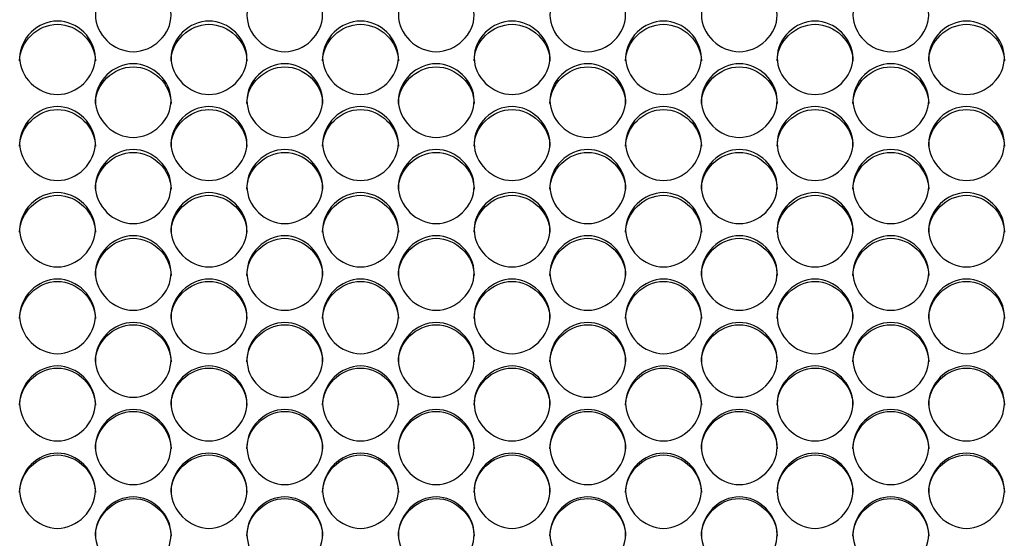
# Model space of a CAD drawing. Units: millimetres. Extents: x 41 to 243, y 45 to 196.
# Drawn here: x 118 to 121, y 95 to 97 of the extents above; entities that cross this region are included whole.
import ezdxf

# ---------------------------------------------------------------- set-up
doc = ezdxf.new("R2010")
doc.units = ezdxf.units.MM
doc.layers.add('5312470', color=7, linetype='Continuous')
doc.layers.add('Default', color=7, linetype='Continuous')

# ---------------------------------------------------------------- blocks, each defined once
blk = doc.blocks.new('SE3')
at = {"layer": '5312470', "color": 7, "linetype": 'Continuous'}
for points, knots in [([(117.8666, 96.6095), (117.8666, 96.6435), (117.8989, 96.7112), (118.0041, 96.758), (118.1094, 96.7112), (118.1578, 96.6096), (118.1094, 96.5077), (118.0041, 96.4606), (117.8989, 96.5077), (117.8666, 96.5756), (117.8666, 96.6095)], [0, 0, 0, 0, 0.125086, 0.25, 0.374914, 0.5, 0.625086, 0.75, 0.874914, 1, 1, 1, 1]), ([(118.4166, 96.6095), (118.4166, 96.6435), (118.4489, 96.7112), (118.5541, 96.758), (118.6594, 96.7112), (118.7078, 96.6096), (118.6594, 96.5077), (118.5541, 96.4606), (118.4489, 96.5077), (118.4166, 96.5756), (118.4166, 96.6095)], [0, 0, 0, 0, 0.125086, 0.25, 0.374914, 0.5, 0.625086, 0.75, 0.874914, 1, 1, 1, 1]), ([(118.9666, 96.6095), (118.9666, 96.6435), (118.9989, 96.7112), (119.1041, 96.758), (119.2094, 96.7112), (119.2578, 96.6096), (119.2094, 96.5077), (119.1041, 96.4606), (118.9989, 96.5077), (118.9666, 96.5756), (118.9666, 96.6095)], [0, 0, 0, 0, 0.125086, 0.25, 0.374914, 0.5, 0.625086, 0.75, 0.874914, 1, 1, 1, 1]), ([(119.5166, 96.6095), (119.5166, 96.6435), (119.5489, 96.7112), (119.6541, 96.758), (119.7594, 96.7112), (119.8078, 96.6096), (119.7594, 96.5077), (119.6541, 96.4606), (119.5489, 96.5077), (119.5166, 96.5756), (119.5166, 96.6095)], [0, 0, 0, 0, 0.125086, 0.25, 0.374914, 0.5, 0.625086, 0.75, 0.874914, 1, 1, 1, 1]), ([(120.0666, 96.6095), (120.0666, 96.6435), (120.0989, 96.7112), (120.2041, 96.758), (120.3094, 96.7112), (120.3578, 96.6096), (120.3094, 96.5077), (120.2041, 96.4606), (120.0989, 96.5077), (120.0666, 96.5756), (120.0666, 96.6095)], [0, 0, 0, 0, 0.125086, 0.25, 0.374914, 0.5, 0.625086, 0.75, 0.874914, 1, 1, 1, 1]), ([(120.6166, 96.6095), (120.6166, 96.6435), (120.6489, 96.7112), (120.7541, 96.758), (120.8594, 96.7112), (120.9078, 96.6096), (120.8594, 96.5077), (120.7541, 96.4606), (120.6489, 96.5077), (120.6166, 96.5756), (120.6166, 96.6095)], [0, 0, 0, 0, 0.125086, 0.25, 0.374914, 0.5, 0.625086, 0.75, 0.874914, 1, 1, 1, 1]), ([(117.5916, 96.4544), (117.5916, 96.4885), (117.6239, 96.5564), (117.7291, 96.6034), (117.8344, 96.5564), (117.8828, 96.4545), (117.8344, 96.3523), (117.7291, 96.305), (117.6239, 96.3523), (117.5916, 96.4204), (117.5916, 96.4544)], [0, 0, 0, 0, 0.125086, 0.25, 0.374914, 0.5, 0.625086, 0.75, 0.874914, 1, 1, 1, 1]), ([(117.5916, 96.4432), (117.5916, 96.5128), (117.6571, 96.576), (117.8011, 96.576), (117.8666, 96.5128), (117.8666, 96.4432)], [0, 0, 0, 0, 0.25, 0.25, 0.5, 0.5, 0.5, 0.5]), ([(118.1416, 96.4544), (118.1416, 96.4885), (118.1739, 96.5564), (118.2791, 96.6034), (118.3844, 96.5564), (118.4328, 96.4545), (118.3844, 96.3523), (118.2791, 96.305), (118.1739, 96.3523), (118.1416, 96.4204), (118.1416, 96.4544)], [0, 0, 0, 0, 0.125086, 0.25, 0.374914, 0.5, 0.625086, 0.75, 0.874914, 1, 1, 1, 1]), ([(118.1416, 96.4432), (118.1416, 96.5128), (118.2071, 96.576), (118.3511, 96.576), (118.4166, 96.5128), (118.4166, 96.4432)], [0, 0, 0, 0, 0.25, 0.25, 0.5, 0.5, 0.5, 0.5]), ([(118.6916, 96.4544), (118.6916, 96.4885), (118.7239, 96.5564), (118.8291, 96.6034), (118.9344, 96.5564), (118.9828, 96.4545), (118.9344, 96.3523), (118.8291, 96.305), (118.7239, 96.3523), (118.6916, 96.4204), (118.6916, 96.4544)], [0, 0, 0, 0, 0.125086, 0.25, 0.374914, 0.5, 0.625086, 0.75, 0.874914, 1, 1, 1, 1]), ([(118.6916, 96.4432), (118.6916, 96.5128), (118.7571, 96.576), (118.9011, 96.576), (118.9666, 96.5128), (118.9666, 96.4432)], [0, 0, 0, 0, 0.25, 0.25, 0.5, 0.5, 0.5, 0.5]), ([(119.2416, 96.4544), (119.2416, 96.4885), (119.2739, 96.5564), (119.3791, 96.6034), (119.4844, 96.5564), (119.5328, 96.4545), (119.4844, 96.3523), (119.3791, 96.305), (119.2739, 96.3523), (119.2416, 96.4204), (119.2416, 96.4544)], [0, 0, 0, 0, 0.125086, 0.25, 0.374914, 0.5, 0.625086, 0.75, 0.874914, 1, 1, 1, 1]), ([(119.2416, 96.4432), (119.2416, 96.5128), (119.3071, 96.576), (119.4511, 96.576), (119.5166, 96.5128), (119.5166, 96.4432)], [0, 0, 0, 0, 0.25, 0.25, 0.5, 0.5, 0.5, 0.5]), ([(119.7916, 96.4544), (119.7916, 96.4885), (119.8239, 96.5564), (119.9291, 96.6034), (120.0344, 96.5564), (120.0828, 96.4545), (120.0344, 96.3523), (119.9291, 96.305), (119.8239, 96.3523), (119.7916, 96.4204), (119.7916, 96.4544)], [0, 0, 0, 0, 0.125086, 0.25, 0.374914, 0.5, 0.625086, 0.75, 0.874914, 1, 1, 1, 1]), ([(119.7916, 96.4432), (119.7916, 96.5128), (119.8571, 96.576), (120.0011, 96.576), (120.0666, 96.5128), (120.0666, 96.4432)], [0, 0, 0, 0, 0.25, 0.25, 0.5, 0.5, 0.5, 0.5]), ([(120.3416, 96.4544), (120.3416, 96.4885), (120.3739, 96.5564), (120.4791, 96.6034), (120.5844, 96.5564), (120.6328, 96.4545), (120.5844, 96.3523), (120.4791, 96.305), (120.3739, 96.3523), (120.3416, 96.4204), (120.3416, 96.4544)], [0, 0, 0, 0, 0.125086, 0.25, 0.374914, 0.5, 0.625086, 0.75, 0.874914, 1, 1, 1, 1]), ([(120.3416, 96.4432), (120.3416, 96.5128), (120.4071, 96.576), (120.5511, 96.576), (120.6166, 96.5128), (120.6166, 96.4432)], [0, 0, 0, 0, 0.25, 0.25, 0.5, 0.5, 0.5, 0.5]), ([(120.8916, 96.4544), (120.8916, 96.4885), (120.9239, 96.5564), (121.0291, 96.6034), (121.1344, 96.5564), (121.1828, 96.4545), (121.1344, 96.3523), (121.0291, 96.305), (120.9239, 96.3523), (120.8916, 96.4204), (120.8916, 96.4544)], [0, 0, 0, 0, 0.125086, 0.25, 0.374914, 0.5, 0.625086, 0.75, 0.874914, 1, 1, 1, 1]), ([(120.8916, 96.4432), (120.8916, 96.5128), (120.9571, 96.576), (121.1011, 96.576), (121.1666, 96.5128), (121.1666, 96.4432)], [0, 0, 0, 0, 0.25, 0.25, 0.5, 0.5, 0.5, 0.5]), ([(117.8666, 96.2989), (117.8666, 96.333), (117.8989, 96.4012), (118.0041, 96.4483), (118.1094, 96.4012), (118.1578, 96.2989), (118.1094, 96.1964), (118.0041, 96.149), (117.8989, 96.1964), (117.8666, 96.2647), (117.8666, 96.2989)], [0, 0, 0, 0, 0.125086, 0.25, 0.374914, 0.5, 0.625086, 0.75, 0.874914, 1, 1, 1, 1]), ([(118.4166, 96.2989), (118.4166, 96.333), (118.4489, 96.4012), (118.5541, 96.4483), (118.6594, 96.4012), (118.7078, 96.2989), (118.6594, 96.1964), (118.5541, 96.149), (118.4489, 96.1964), (118.4166, 96.2647), (118.4166, 96.2989)], [0, 0, 0, 0, 0.125086, 0.25, 0.374914, 0.5, 0.625086, 0.75, 0.874914, 1, 1, 1, 1]), ([(118.9666, 96.2989), (118.9666, 96.333), (118.9989, 96.4012), (119.1041, 96.4483), (119.2094, 96.4012), (119.2578, 96.2989), (119.2094, 96.1964), (119.1041, 96.149), (118.9989, 96.1964), (118.9666, 96.2647), (118.9666, 96.2989)], [0, 0, 0, 0, 0.125086, 0.25, 0.374914, 0.5, 0.625086, 0.75, 0.874914, 1, 1, 1, 1]), ([(119.5166, 96.2989), (119.5166, 96.333), (119.5489, 96.4012), (119.6541, 96.4483), (119.7594, 96.4012), (119.8078, 96.2989), (119.7594, 96.1964), (119.6541, 96.149), (119.5489, 96.1964), (119.5166, 96.2647), (119.5166, 96.2989)], [0, 0, 0, 0, 0.125086, 0.25, 0.374914, 0.5, 0.625086, 0.75, 0.874914, 1, 1, 1, 1]), ([(120.0666, 96.2989), (120.0666, 96.333), (120.0989, 96.4012), (120.2041, 96.4483), (120.3094, 96.4012), (120.3578, 96.2989), (120.3094, 96.1964), (120.2041, 96.149), (120.0989, 96.1964), (120.0666, 96.2647), (120.0666, 96.2989)], [0, 0, 0, 0, 0.125086, 0.25, 0.374914, 0.5, 0.625086, 0.75, 0.874914, 1, 1, 1, 1]), ([(120.6166, 96.2989), (120.6166, 96.333), (120.6489, 96.4012), (120.7541, 96.4483), (120.8594, 96.4012), (120.9078, 96.2989), (120.8594, 96.1964), (120.7541, 96.149), (120.6489, 96.1964), (120.6166, 96.2647), (120.6166, 96.2989)], [0, 0, 0, 0, 0.125086, 0.25, 0.374914, 0.5, 0.625086, 0.75, 0.874914, 1, 1, 1, 1]), ([(117.8666, 96.2881), (117.8666, 96.358), (117.9321, 96.4214), (118.0761, 96.4214), (118.1416, 96.358), (118.1416, 96.2881)], [0, 0, 0, 0, 0.25, 0.25, 0.5, 0.5, 0.5, 0.5]), ([(118.4166, 96.2881), (118.4166, 96.358), (118.4821, 96.4214), (118.6261, 96.4214), (118.6916, 96.358), (118.6916, 96.2881)], [0, 0, 0, 0, 0.25, 0.25, 0.5, 0.5, 0.5, 0.5]), ([(118.9666, 96.2881), (118.9666, 96.358), (119.0321, 96.4214), (119.1761, 96.4214), (119.2416, 96.358), (119.2416, 96.2881)], [0, 0, 0, 0, 0.25, 0.25, 0.5, 0.5, 0.5, 0.5]), ([(119.5166, 96.2881), (119.5166, 96.358), (119.5821, 96.4214), (119.7261, 96.4214), (119.7916, 96.358), (119.7916, 96.2881)], [0, 0, 0, 0, 0.25, 0.25, 0.5, 0.5, 0.5, 0.5]), ([(120.0666, 96.2881), (120.0666, 96.358), (120.1321, 96.4214), (120.2761, 96.4214), (120.3416, 96.358), (120.3416, 96.2881)], [0, 0, 0, 0, 0.25, 0.25, 0.5, 0.5, 0.5, 0.5]), ([(120.6166, 96.2881), (120.6166, 96.358), (120.6821, 96.4214), (120.8261, 96.4214), (120.8916, 96.358), (120.8916, 96.2881)], [0, 0, 0, 0, 0.25, 0.25, 0.5, 0.5, 0.5, 0.5]), ([(117.5916, 96.1428), (117.5916, 96.1771), (117.6239, 96.2454), (117.7291, 96.2927), (117.8344, 96.2454), (117.8828, 96.1429), (117.8344, 96.0401), (117.7291, 95.9926), (117.6239, 96.0401), (117.5916, 96.1086), (117.5916, 96.1428)], [0, 0, 0, 0, 0.125086, 0.25, 0.374914, 0.5, 0.625086, 0.75, 0.874914, 1, 1, 1, 1]), ([(117.5916, 96.1326), (117.5916, 96.2027), (117.6571, 96.2663), (117.8011, 96.2663), (117.8666, 96.2027), (117.8666, 96.1326)], [0, 0, 0, 0, 0.25, 0.25, 0.5, 0.5, 0.5, 0.5]), ([(118.1416, 96.1428), (118.1416, 96.1771), (118.1739, 96.2454), (118.2791, 96.2927), (118.3844, 96.2454), (118.4328, 96.1429), (118.3844, 96.0401), (118.2791, 95.9926), (118.1739, 96.0401), (118.1416, 96.1086), (118.1416, 96.1428)], [0, 0, 0, 0, 0.125086, 0.25, 0.374914, 0.5, 0.625086, 0.75, 0.874914, 1, 1, 1, 1]), ([(118.1416, 96.1326), (118.1416, 96.2027), (118.2071, 96.2663), (118.3511, 96.2663), (118.4166, 96.2027), (118.4166, 96.1326)], [0, 0, 0, 0, 0.25, 0.25, 0.5, 0.5, 0.5, 0.5]), ([(118.6916, 96.1428), (118.6916, 96.1771), (118.7239, 96.2454), (118.8291, 96.2927), (118.9344, 96.2454), (118.9828, 96.1429), (118.9344, 96.0401), (118.8291, 95.9926), (118.7239, 96.0401), (118.6916, 96.1086), (118.6916, 96.1428)], [0, 0, 0, 0, 0.125086, 0.25, 0.374914, 0.5, 0.625086, 0.75, 0.874914, 1, 1, 1, 1]), ([(118.6916, 96.1326), (118.6916, 96.2027), (118.7571, 96.2663), (118.9011, 96.2663), (118.9666, 96.2027), (118.9666, 96.1326)], [0, 0, 0, 0, 0.25, 0.25, 0.5, 0.5, 0.5, 0.5]), ([(119.2416, 96.1428), (119.2416, 96.1771), (119.2739, 96.2454), (119.3791, 96.2927), (119.4844, 96.2454), (119.5328, 96.1429), (119.4844, 96.0401), (119.3791, 95.9926), (119.2739, 96.0401), (119.2416, 96.1086), (119.2416, 96.1428)], [0, 0, 0, 0, 0.125086, 0.25, 0.374914, 0.5, 0.625086, 0.75, 0.874914, 1, 1, 1, 1]), ([(119.2416, 96.1326), (119.2416, 96.2027), (119.3071, 96.2663), (119.4511, 96.2663), (119.5166, 96.2027), (119.5166, 96.1326)], [0, 0, 0, 0, 0.25, 0.25, 0.5, 0.5, 0.5, 0.5]), ([(119.7916, 96.1428), (119.7916, 96.1771), (119.8239, 96.2454), (119.9291, 96.2927), (120.0344, 96.2454), (120.0828, 96.1429), (120.0344, 96.0401), (119.9291, 95.9926), (119.8239, 96.0401), (119.7916, 96.1086), (119.7916, 96.1428)], [0, 0, 0, 0, 0.125086, 0.25, 0.374914, 0.5, 0.625086, 0.75, 0.874914, 1, 1, 1, 1]), ([(119.7916, 96.1326), (119.7916, 96.2027), (119.8571, 96.2663), (120.0011, 96.2663), (120.0666, 96.2027), (120.0666, 96.1326)], [0, 0, 0, 0, 0.25, 0.25, 0.5, 0.5, 0.5, 0.5]), ([(120.3416, 96.1428), (120.3416, 96.1771), (120.3739, 96.2454), (120.4791, 96.2927), (120.5844, 96.2454), (120.6328, 96.1429), (120.5844, 96.0401), (120.4791, 95.9926), (120.3739, 96.0401), (120.3416, 96.1086), (120.3416, 96.1428)], [0, 0, 0, 0, 0.125086, 0.25, 0.374914, 0.5, 0.625086, 0.75, 0.874914, 1, 1, 1, 1]), ([(120.3416, 96.1326), (120.3416, 96.2027), (120.4071, 96.2663), (120.5511, 96.2663), (120.6166, 96.2027), (120.6166, 96.1326)], [0, 0, 0, 0, 0.25, 0.25, 0.5, 0.5, 0.5, 0.5]), ([(120.8916, 96.1428), (120.8916, 96.1771), (120.9239, 96.2454), (121.0291, 96.2927), (121.1344, 96.2454), (121.1828, 96.1429), (121.1344, 96.0401), (121.0291, 95.9926), (120.9239, 96.0401), (120.8916, 96.1086), (120.8916, 96.1428)], [0, 0, 0, 0, 0.125086, 0.25, 0.374914, 0.5, 0.625086, 0.75, 0.874914, 1, 1, 1, 1]), ([(120.8916, 96.1326), (120.8916, 96.2027), (120.9571, 96.2663), (121.1011, 96.2663), (121.1666, 96.2027), (121.1666, 96.1326)], [0, 0, 0, 0, 0.25, 0.25, 0.5, 0.5, 0.5, 0.5]), ([(117.8666, 95.9864), (117.8666, 96.0207), (117.8989, 96.0893), (118.0041, 96.1366), (118.1094, 96.0893), (118.1578, 95.9864), (118.1094, 95.8834), (118.0041, 95.8357), (117.8989, 95.8834), (117.8666, 95.9521), (117.8666, 95.9864)], [0, 0, 0, 0, 0.125086, 0.25, 0.374914, 0.5, 0.625086, 0.75, 0.874914, 1, 1, 1, 1]), ([(117.8666, 95.9767), (117.8666, 96.047), (117.9321, 96.1107), (118.0761, 96.1107), (118.1416, 96.047), (118.1416, 95.9767)], [0, 0, 0, 0, 0.25, 0.25, 0.5, 0.5, 0.5, 0.5]), ([(118.4166, 95.9864), (118.4166, 96.0207), (118.4489, 96.0893), (118.5541, 96.1366), (118.6594, 96.0893), (118.7078, 95.9864), (118.6594, 95.8834), (118.5541, 95.8357), (118.4489, 95.8834), (118.4166, 95.9521), (118.4166, 95.9864)], [0, 0, 0, 0, 0.125086, 0.25, 0.374914, 0.5, 0.625086, 0.75, 0.874914, 1, 1, 1, 1]), ([(118.4166, 95.9767), (118.4166, 96.047), (118.4821, 96.1107), (118.6261, 96.1107), (118.6916, 96.047), (118.6916, 95.9767)], [0, 0, 0, 0, 0.25, 0.25, 0.5, 0.5, 0.5, 0.5]), ([(118.9666, 95.9864), (118.9666, 96.0207), (118.9989, 96.0893), (119.1041, 96.1366), (119.2094, 96.0893), (119.2578, 95.9864), (119.2094, 95.8834), (119.1041, 95.8357), (118.9989, 95.8834), (118.9666, 95.9521), (118.9666, 95.9864)], [0, 0, 0, 0, 0.125086, 0.25, 0.374914, 0.5, 0.625086, 0.75, 0.874914, 1, 1, 1, 1]), ([(118.9666, 95.9767), (118.9666, 96.047), (119.0321, 96.1107), (119.1761, 96.1107), (119.2416, 96.047), (119.2416, 95.9767)], [0, 0, 0, 0, 0.25, 0.25, 0.5, 0.5, 0.5, 0.5]), ([(119.5166, 95.9864), (119.5166, 96.0207), (119.5489, 96.0893), (119.6541, 96.1366), (119.7594, 96.0893), (119.8078, 95.9864), (119.7594, 95.8834), (119.6541, 95.8357), (119.5489, 95.8834), (119.5166, 95.9521), (119.5166, 95.9864)], [0, 0, 0, 0, 0.125086, 0.25, 0.374914, 0.5, 0.625086, 0.75, 0.874914, 1, 1, 1, 1]), ([(119.5166, 95.9767), (119.5166, 96.047), (119.5821, 96.1107), (119.7261, 96.1107), (119.7916, 96.047), (119.7916, 95.9767)], [0, 0, 0, 0, 0.25, 0.25, 0.5, 0.5, 0.5, 0.5]), ([(120.0666, 95.9864), (120.0666, 96.0207), (120.0989, 96.0893), (120.2041, 96.1366), (120.3094, 96.0893), (120.3578, 95.9864), (120.3094, 95.8834), (120.2041, 95.8357), (120.0989, 95.8834), (120.0666, 95.9521), (120.0666, 95.9864)], [0, 0, 0, 0, 0.125086, 0.25, 0.374914, 0.5, 0.625086, 0.75, 0.874914, 1, 1, 1, 1]), ([(120.0666, 95.9767), (120.0666, 96.047), (120.1321, 96.1107), (120.2761, 96.1107), (120.3416, 96.047), (120.3416, 95.9767)], [0, 0, 0, 0, 0.25, 0.25, 0.5, 0.5, 0.5, 0.5]), ([(120.6166, 95.9864), (120.6166, 96.0207), (120.6489, 96.0893), (120.7541, 96.1366), (120.8594, 96.0893), (120.9078, 95.9864), (120.8594, 95.8834), (120.7541, 95.8357), (120.6489, 95.8834), (120.6166, 95.9521), (120.6166, 95.9864)], [0, 0, 0, 0, 0.125086, 0.25, 0.374914, 0.5, 0.625086, 0.75, 0.874914, 1, 1, 1, 1]), ([(120.6166, 95.9767), (120.6166, 96.047), (120.6821, 96.1107), (120.8261, 96.1107), (120.8916, 96.047), (120.8916, 95.9767)], [0, 0, 0, 0, 0.25, 0.25, 0.5, 0.5, 0.5, 0.5]), ([(117.5916, 95.8295), (117.5916, 95.8639), (117.6239, 95.9327), (117.7291, 95.9802), (117.8344, 95.9327), (117.8828, 95.8296), (117.8344, 95.7263), (117.7291, 95.6785), (117.6239, 95.7263), (117.5916, 95.7951), (117.5916, 95.8295)], [0, 0, 0, 0, 0.125086, 0.25, 0.374914, 0.5, 0.625086, 0.75, 0.874914, 1, 1, 1, 1]), ([(117.5916, 95.8204), (117.5916, 95.8908), (117.6571, 95.9547), (117.8011, 95.9547), (117.8666, 95.8908), (117.8666, 95.8204)], [0, 0, 0, 0, 0.25, 0.25, 0.5, 0.5, 0.5, 0.5]), ([(118.1416, 95.8295), (118.1416, 95.8639), (118.1739, 95.9327), (118.2791, 95.9802), (118.3844, 95.9327), (118.4328, 95.8296), (118.3844, 95.7263), (118.2791, 95.6785), (118.1739, 95.7263), (118.1416, 95.7951), (118.1416, 95.8295)], [0, 0, 0, 0, 0.125086, 0.25, 0.374914, 0.5, 0.625086, 0.75, 0.874914, 1, 1, 1, 1]), ([(118.1416, 95.8204), (118.1416, 95.8908), (118.2071, 95.9547), (118.3511, 95.9547), (118.4166, 95.8908), (118.4166, 95.8204)], [0, 0, 0, 0, 0.25, 0.25, 0.5, 0.5, 0.5, 0.5]), ([(118.6916, 95.8295), (118.6916, 95.8639), (118.7239, 95.9327), (118.8291, 95.9802), (118.9344, 95.9327), (118.9828, 95.8296), (118.9344, 95.7263), (118.8291, 95.6785), (118.7239, 95.7263), (118.6916, 95.7951), (118.6916, 95.8295)], [0, 0, 0, 0, 0.125086, 0.25, 0.374914, 0.5, 0.625086, 0.75, 0.874914, 1, 1, 1, 1]), ([(118.6916, 95.8204), (118.6916, 95.8908), (118.7571, 95.9547), (118.9011, 95.9547), (118.9666, 95.8908), (118.9666, 95.8204)], [0, 0, 0, 0, 0.25, 0.25, 0.5, 0.5, 0.5, 0.5]), ([(119.2416, 95.8295), (119.2416, 95.8639), (119.2739, 95.9327), (119.3791, 95.9802), (119.4844, 95.9327), (119.5328, 95.8296), (119.4844, 95.7263), (119.3791, 95.6785), (119.2739, 95.7263), (119.2416, 95.7951), (119.2416, 95.8295)], [0, 0, 0, 0, 0.125086, 0.25, 0.374914, 0.5, 0.625086, 0.75, 0.874914, 1, 1, 1, 1]), ([(119.2416, 95.8204), (119.2416, 95.8908), (119.3071, 95.9547), (119.4511, 95.9547), (119.5166, 95.8908), (119.5166, 95.8204)], [0, 0, 0, 0, 0.25, 0.25, 0.5, 0.5, 0.5, 0.5]), ([(119.7916, 95.8295), (119.7916, 95.8639), (119.8239, 95.9327), (119.9291, 95.9802), (120.0344, 95.9327), (120.0828, 95.8296), (120.0344, 95.7263), (119.9291, 95.6785), (119.8239, 95.7263), (119.7916, 95.7951), (119.7916, 95.8295)], [0, 0, 0, 0, 0.125086, 0.25, 0.374914, 0.5, 0.625086, 0.75, 0.874914, 1, 1, 1, 1]), ([(119.7916, 95.8204), (119.7916, 95.8908), (119.8571, 95.9547), (120.0011, 95.9547), (120.0666, 95.8908), (120.0666, 95.8204)], [0, 0, 0, 0, 0.25, 0.25, 0.5, 0.5, 0.5, 0.5]), ([(120.3416, 95.8295), (120.3416, 95.8639), (120.3739, 95.9327), (120.4791, 95.9802), (120.5844, 95.9327), (120.6328, 95.8296), (120.5844, 95.7263), (120.4791, 95.6785), (120.3739, 95.7263), (120.3416, 95.7951), (120.3416, 95.8295)], [0, 0, 0, 0, 0.125086, 0.25, 0.374914, 0.5, 0.625086, 0.75, 0.874914, 1, 1, 1, 1]), ([(120.3416, 95.8204), (120.3416, 95.8908), (120.4071, 95.9547), (120.5511, 95.9547), (120.6166, 95.8908), (120.6166, 95.8204)], [0, 0, 0, 0, 0.25, 0.25, 0.5, 0.5, 0.5, 0.5]), ([(120.8916, 95.8295), (120.8916, 95.8639), (120.9239, 95.9327), (121.0291, 95.9802), (121.1344, 95.9327), (121.1828, 95.8296), (121.1344, 95.7263), (121.0291, 95.6785), (120.9239, 95.7263), (120.8916, 95.7951), (120.8916, 95.8295)], [0, 0, 0, 0, 0.125086, 0.25, 0.374914, 0.5, 0.625086, 0.75, 0.874914, 1, 1, 1, 1]), ([(120.8916, 95.8204), (120.8916, 95.8908), (120.9571, 95.9547), (121.1011, 95.9547), (121.1666, 95.8908), (121.1666, 95.8204)], [0, 0, 0, 0, 0.25, 0.25, 0.5, 0.5, 0.5, 0.5]), ([(117.8666, 95.6723), (117.8666, 95.7068), (117.8989, 95.7757), (118.0041, 95.8233), (118.1094, 95.7757), (118.1578, 95.6723), (118.1094, 95.5688), (118.0041, 95.5209), (117.8989, 95.5688), (117.8666, 95.6378), (117.8666, 95.6723)], [0, 0, 0, 0, 0.125086, 0.25, 0.374914, 0.5, 0.625086, 0.75, 0.874914, 1, 1, 1, 1]), ([(117.8666, 95.6637), (117.8666, 95.7343), (117.9321, 95.7984), (118.0761, 95.7984), (118.1416, 95.7343), (118.1416, 95.6637)], [0, 0, 0, 0, 0.25, 0.25, 0.5, 0.5, 0.5, 0.5]), ([(118.4166, 95.6723), (118.4166, 95.7068), (118.4489, 95.7757), (118.5541, 95.8233), (118.6594, 95.7757), (118.7078, 95.6723), (118.6594, 95.5688), (118.5541, 95.5209), (118.4489, 95.5688), (118.4166, 95.6378), (118.4166, 95.6723)], [0, 0, 0, 0, 0.125086, 0.25, 0.374914, 0.5, 0.625086, 0.75, 0.874914, 1, 1, 1, 1]), ([(118.4166, 95.6637), (118.4166, 95.7343), (118.4821, 95.7984), (118.6261, 95.7984), (118.6916, 95.7343), (118.6916, 95.6637)], [0, 0, 0, 0, 0.25, 0.25, 0.5, 0.5, 0.5, 0.5]), ([(118.9666, 95.6723), (118.9666, 95.7068), (118.9989, 95.7757), (119.1041, 95.8233), (119.2094, 95.7757), (119.2578, 95.6723), (119.2094, 95.5688), (119.1041, 95.5209), (118.9989, 95.5688), (118.9666, 95.6378), (118.9666, 95.6723)], [0, 0, 0, 0, 0.125086, 0.25, 0.374914, 0.5, 0.625086, 0.75, 0.874914, 1, 1, 1, 1]), ([(118.9666, 95.6637), (118.9666, 95.7343), (119.0321, 95.7984), (119.1761, 95.7984), (119.2416, 95.7343), (119.2416, 95.6637)], [0, 0, 0, 0, 0.25, 0.25, 0.5, 0.5, 0.5, 0.5]), ([(119.5166, 95.6723), (119.5166, 95.7068), (119.5489, 95.7757), (119.6541, 95.8233), (119.7594, 95.7757), (119.8078, 95.6723), (119.7594, 95.5688), (119.6541, 95.5209), (119.5489, 95.5688), (119.5166, 95.6378), (119.5166, 95.6723)], [0, 0, 0, 0, 0.125086, 0.25, 0.374914, 0.5, 0.625086, 0.75, 0.874914, 1, 1, 1, 1]), ([(119.5166, 95.6637), (119.5166, 95.7343), (119.5821, 95.7984), (119.7261, 95.7984), (119.7916, 95.7343), (119.7916, 95.6637)], [0, 0, 0, 0, 0.25, 0.25, 0.5, 0.5, 0.5, 0.5]), ([(120.0666, 95.6723), (120.0666, 95.7068), (120.0989, 95.7757), (120.2041, 95.8233), (120.3094, 95.7757), (120.3578, 95.6723), (120.3094, 95.5688), (120.2041, 95.5209), (120.0989, 95.5688), (120.0666, 95.6378), (120.0666, 95.6723)], [0, 0, 0, 0, 0.125086, 0.25, 0.374914, 0.5, 0.625086, 0.75, 0.874914, 1, 1, 1, 1]), ([(120.0666, 95.6637), (120.0666, 95.7343), (120.1321, 95.7984), (120.2761, 95.7984), (120.3416, 95.7343), (120.3416, 95.6637)], [0, 0, 0, 0, 0.25, 0.25, 0.5, 0.5, 0.5, 0.5]), ([(120.6166, 95.6723), (120.6166, 95.7068), (120.6489, 95.7757), (120.7541, 95.8233), (120.8594, 95.7757), (120.9078, 95.6723), (120.8594, 95.5688), (120.7541, 95.5209), (120.6489, 95.5688), (120.6166, 95.6378), (120.6166, 95.6723)], [0, 0, 0, 0, 0.125086, 0.25, 0.374914, 0.5, 0.625086, 0.75, 0.874914, 1, 1, 1, 1]), ([(120.6166, 95.6637), (120.6166, 95.7343), (120.6821, 95.7984), (120.8261, 95.7984), (120.8916, 95.7343), (120.8916, 95.6637)], [0, 0, 0, 0, 0.25, 0.25, 0.5, 0.5, 0.5, 0.5]), ([(117.5916, 95.5147), (117.5916, 95.5493), (117.6239, 95.6183), (117.7291, 95.6661), (117.8344, 95.6183), (117.8828, 95.5147), (117.8344, 95.4109), (117.7291, 95.363), (117.6239, 95.4109), (117.5916, 95.4801), (117.5916, 95.5147)], [0, 0, 0, 0, 0.125086, 0.25, 0.374914, 0.5, 0.625086, 0.75, 0.874914, 1, 1, 1, 1]), ([(118.1416, 95.5147), (118.1416, 95.5493), (118.1739, 95.6183), (118.2791, 95.6661), (118.3844, 95.6183), (118.4328, 95.5147), (118.3844, 95.4109), (118.2791, 95.363), (118.1739, 95.4109), (118.1416, 95.4801), (118.1416, 95.5147)], [0, 0, 0, 0, 0.125086, 0.25, 0.374914, 0.5, 0.625086, 0.75, 0.874914, 1, 1, 1, 1]), ([(118.6916, 95.5147), (118.6916, 95.5493), (118.7239, 95.6183), (118.8291, 95.6661), (118.9344, 95.6183), (118.9828, 95.5147), (118.9344, 95.4109), (118.8291, 95.363), (118.7239, 95.4109), (118.6916, 95.4801), (118.6916, 95.5147)], [0, 0, 0, 0, 0.125086, 0.25, 0.374914, 0.5, 0.625086, 0.75, 0.874914, 1, 1, 1, 1]), ([(119.2416, 95.5147), (119.2416, 95.5493), (119.2739, 95.6183), (119.3791, 95.6661), (119.4844, 95.6183), (119.5328, 95.5147), (119.4844, 95.4109), (119.3791, 95.363), (119.2739, 95.4109), (119.2416, 95.4801), (119.2416, 95.5147)], [0, 0, 0, 0, 0.125086, 0.25, 0.374914, 0.5, 0.625086, 0.75, 0.874914, 1, 1, 1, 1]), ([(119.7916, 95.5147), (119.7916, 95.5493), (119.8239, 95.6183), (119.9291, 95.6661), (120.0344, 95.6183), (120.0828, 95.5147), (120.0344, 95.4109), (119.9291, 95.363), (119.8239, 95.4109), (119.7916, 95.4801), (119.7916, 95.5147)], [0, 0, 0, 0, 0.125086, 0.25, 0.374914, 0.5, 0.625086, 0.75, 0.874914, 1, 1, 1, 1]), ([(120.3416, 95.5147), (120.3416, 95.5493), (120.3739, 95.6183), (120.4791, 95.6661), (120.5844, 95.6183), (120.6328, 95.5147), (120.5844, 95.4109), (120.4791, 95.363), (120.3739, 95.4109), (120.3416, 95.4801), (120.3416, 95.5147)], [0, 0, 0, 0, 0.125086, 0.25, 0.374914, 0.5, 0.625086, 0.75, 0.874914, 1, 1, 1, 1]), ([(120.8916, 95.5147), (120.8916, 95.5493), (120.9239, 95.6183), (121.0291, 95.6661), (121.1344, 95.6183), (121.1828, 95.5147), (121.1344, 95.4109), (121.0291, 95.363), (120.9239, 95.4109), (120.8916, 95.4801), (120.8916, 95.5147)], [0, 0, 0, 0, 0.125086, 0.25, 0.374914, 0.5, 0.625086, 0.75, 0.874914, 1, 1, 1, 1]), ([(117.5916, 95.5066), (117.5916, 95.5774), (117.6571, 95.6416), (117.8011, 95.6416), (117.8666, 95.5774), (117.8666, 95.5066)], [0, 0, 0, 0, 0.25, 0.25, 0.5, 0.5, 0.5, 0.5]), ([(118.1416, 95.5066), (118.1416, 95.5774), (118.2071, 95.6416), (118.3511, 95.6416), (118.4166, 95.5774), (118.4166, 95.5066)], [0, 0, 0, 0, 0.25, 0.25, 0.5, 0.5, 0.5, 0.5]), ([(118.6916, 95.5066), (118.6916, 95.5774), (118.7571, 95.6416), (118.9011, 95.6416), (118.9666, 95.5774), (118.9666, 95.5066)], [0, 0, 0, 0, 0.25, 0.25, 0.5, 0.5, 0.5, 0.5]), ([(119.2416, 95.5066), (119.2416, 95.5774), (119.3071, 95.6416), (119.4511, 95.6416), (119.5166, 95.5774), (119.5166, 95.5066)], [0, 0, 0, 0, 0.25, 0.25, 0.5, 0.5, 0.5, 0.5]), ([(119.7916, 95.5066), (119.7916, 95.5774), (119.8571, 95.6416), (120.0011, 95.6416), (120.0666, 95.5774), (120.0666, 95.5066)], [0, 0, 0, 0, 0.25, 0.25, 0.5, 0.5, 0.5, 0.5]), ([(120.3416, 95.5066), (120.3416, 95.5774), (120.4071, 95.6416), (120.5511, 95.6416), (120.6166, 95.5774), (120.6166, 95.5066)], [0, 0, 0, 0, 0.25, 0.25, 0.5, 0.5, 0.5, 0.5]), ([(120.8916, 95.5066), (120.8916, 95.5774), (120.9571, 95.6416), (121.1011, 95.6416), (121.1666, 95.5774), (121.1666, 95.5066)], [0, 0, 0, 0, 0.25, 0.25, 0.5, 0.5, 0.5, 0.5]), ([(117.8666, 95.3567), (117.8666, 95.3914), (117.8989, 95.4606), (118.0041, 95.5084), (118.1094, 95.4606), (118.1578, 95.3568), (118.1094, 95.2528), (118.0041, 95.2048), (117.8989, 95.2528), (117.8666, 95.3221), (117.8666, 95.3567)], [0, 0, 0, 0, 0.125086, 0.25, 0.374914, 0.5, 0.625086, 0.75, 0.874914, 1, 1, 1, 1]), ([(117.8666, 95.3492), (117.8666, 95.4201), (117.9321, 95.4845), (118.0761, 95.4845), (118.1416, 95.4201), (118.1416, 95.3492)], [0, 0, 0, 0, 0.25, 0.25, 0.5, 0.5, 0.5, 0.5]), ([(118.4166, 95.3567), (118.4166, 95.3914), (118.4489, 95.4606), (118.5541, 95.5084), (118.6594, 95.4606), (118.7078, 95.3568), (118.6594, 95.2528), (118.5541, 95.2048), (118.4489, 95.2528), (118.4166, 95.3221), (118.4166, 95.3567)], [0, 0, 0, 0, 0.125086, 0.25, 0.374914, 0.5, 0.625086, 0.75, 0.874914, 1, 1, 1, 1]), ([(118.4166, 95.3492), (118.4166, 95.4201), (118.4821, 95.4845), (118.6261, 95.4845), (118.6916, 95.4201), (118.6916, 95.3492)], [0, 0, 0, 0, 0.25, 0.25, 0.5, 0.5, 0.5, 0.5]), ([(118.9666, 95.3567), (118.9666, 95.3914), (118.9989, 95.4606), (119.1041, 95.5084), (119.2094, 95.4606), (119.2578, 95.3568), (119.2094, 95.2528), (119.1041, 95.2048), (118.9989, 95.2528), (118.9666, 95.3221), (118.9666, 95.3567)], [0, 0, 0, 0, 0.125086, 0.25, 0.374914, 0.5, 0.625086, 0.75, 0.874914, 1, 1, 1, 1]), ([(118.9666, 95.3492), (118.9666, 95.4201), (119.0321, 95.4845), (119.1761, 95.4845), (119.2416, 95.4201), (119.2416, 95.3492)], [0, 0, 0, 0, 0.25, 0.25, 0.5, 0.5, 0.5, 0.5]), ([(119.5166, 95.3567), (119.5166, 95.3914), (119.5489, 95.4606), (119.6541, 95.5084), (119.7594, 95.4606), (119.8078, 95.3568), (119.7594, 95.2528), (119.6541, 95.2048), (119.5489, 95.2528), (119.5166, 95.3221), (119.5166, 95.3567)], [0, 0, 0, 0, 0.125086, 0.25, 0.374914, 0.5, 0.625086, 0.75, 0.874914, 1, 1, 1, 1]), ([(119.5166, 95.3492), (119.5166, 95.4201), (119.5821, 95.4845), (119.7261, 95.4845), (119.7916, 95.4201), (119.7916, 95.3492)], [0, 0, 0, 0, 0.25, 0.25, 0.5, 0.5, 0.5, 0.5]), ([(120.0666, 95.3567), (120.0666, 95.3914), (120.0989, 95.4606), (120.2041, 95.5084), (120.3094, 95.4606), (120.3578, 95.3568), (120.3094, 95.2528), (120.2041, 95.2048), (120.0989, 95.2528), (120.0666, 95.3221), (120.0666, 95.3567)], [0, 0, 0, 0, 0.125086, 0.25, 0.374914, 0.5, 0.625086, 0.75, 0.874914, 1, 1, 1, 1]), ([(120.0666, 95.3492), (120.0666, 95.4201), (120.1321, 95.4845), (120.2761, 95.4845), (120.3416, 95.4201), (120.3416, 95.3492)], [0, 0, 0, 0, 0.25, 0.25, 0.5, 0.5, 0.5, 0.5]), ([(120.6166, 95.3567), (120.6166, 95.3914), (120.6489, 95.4606), (120.7541, 95.5084), (120.8594, 95.4606), (120.9078, 95.3568), (120.8594, 95.2528), (120.7541, 95.2048), (120.6489, 95.2528), (120.6166, 95.3221), (120.6166, 95.3567)], [0, 0, 0, 0, 0.125086, 0.25, 0.374914, 0.5, 0.625086, 0.75, 0.874914, 1, 1, 1, 1]), ([(120.6166, 95.3492), (120.6166, 95.4201), (120.6821, 95.4845), (120.8261, 95.4845), (120.8916, 95.4201), (120.8916, 95.3492)], [0, 0, 0, 0, 0.25, 0.25, 0.5, 0.5, 0.5, 0.5]), ([(117.5916, 95.1985), (117.5916, 95.2332), (117.6239, 95.3025), (117.7291, 95.3505), (117.8344, 95.3025), (117.8828, 95.1985), (117.8344, 95.0943), (117.7291, 95.0462), (117.6239, 95.0943), (117.5916, 95.1638), (117.5916, 95.1985)], [0, 0, 0, 0, 0.125086, 0.25, 0.374914, 0.5, 0.625086, 0.75, 0.874914, 1, 1, 1, 1]), ([(117.5916, 95.1915), (117.5916, 95.2625), (117.6571, 95.327), (117.8011, 95.327), (117.8666, 95.2625), (117.8666, 95.1915)], [0, 0, 0, 0, 0.25, 0.25, 0.5, 0.5, 0.5, 0.5]), ([(118.1416, 95.1985), (118.1416, 95.2332), (118.1739, 95.3025), (118.2791, 95.3505), (118.3844, 95.3025), (118.4328, 95.1985), (118.3844, 95.0943), (118.2791, 95.0462), (118.1739, 95.0943), (118.1416, 95.1638), (118.1416, 95.1985)], [0, 0, 0, 0, 0.125086, 0.25, 0.374914, 0.5, 0.625086, 0.75, 0.874914, 1, 1, 1, 1]), ([(118.1416, 95.1915), (118.1416, 95.2625), (118.2071, 95.327), (118.3511, 95.327), (118.4166, 95.2625), (118.4166, 95.1915)], [0, 0, 0, 0, 0.25, 0.25, 0.5, 0.5, 0.5, 0.5]), ([(118.6916, 95.1985), (118.6916, 95.2332), (118.7239, 95.3025), (118.8291, 95.3505), (118.9344, 95.3025), (118.9828, 95.1985), (118.9344, 95.0943), (118.8291, 95.0462), (118.7239, 95.0943), (118.6916, 95.1638), (118.6916, 95.1985)], [0, 0, 0, 0, 0.125086, 0.25, 0.374914, 0.5, 0.625086, 0.75, 0.874914, 1, 1, 1, 1]), ([(118.6916, 95.1915), (118.6916, 95.2625), (118.7571, 95.327), (118.9011, 95.327), (118.9666, 95.2625), (118.9666, 95.1915)], [0, 0, 0, 0, 0.25, 0.25, 0.5, 0.5, 0.5, 0.5]), ([(119.2416, 95.1985), (119.2416, 95.2332), (119.2739, 95.3025), (119.3791, 95.3505), (119.4844, 95.3025), (119.5328, 95.1985), (119.4844, 95.0943), (119.3791, 95.0462), (119.2739, 95.0943), (119.2416, 95.1638), (119.2416, 95.1985)], [0, 0, 0, 0, 0.125086, 0.25, 0.374914, 0.5, 0.625086, 0.75, 0.874914, 1, 1, 1, 1]), ([(119.2416, 95.1915), (119.2416, 95.2625), (119.3071, 95.327), (119.4511, 95.327), (119.5166, 95.2625), (119.5166, 95.1915)], [0, 0, 0, 0, 0.25, 0.25, 0.5, 0.5, 0.5, 0.5]), ([(119.7916, 95.1985), (119.7916, 95.2332), (119.8239, 95.3025), (119.9291, 95.3505), (120.0344, 95.3025), (120.0828, 95.1985), (120.0344, 95.0943), (119.9291, 95.0462), (119.8239, 95.0943), (119.7916, 95.1638), (119.7916, 95.1985)], [0, 0, 0, 0, 0.125086, 0.25, 0.374914, 0.5, 0.625086, 0.75, 0.874914, 1, 1, 1, 1]), ([(119.7916, 95.1915), (119.7916, 95.2625), (119.8571, 95.327), (120.0011, 95.327), (120.0666, 95.2625), (120.0666, 95.1915)], [0, 0, 0, 0, 0.25, 0.25, 0.5, 0.5, 0.5, 0.5]), ([(120.3416, 95.1985), (120.3416, 95.2332), (120.3739, 95.3025), (120.4791, 95.3505), (120.5844, 95.3025), (120.6328, 95.1985), (120.5844, 95.0943), (120.4791, 95.0462), (120.3739, 95.0943), (120.3416, 95.1638), (120.3416, 95.1985)], [0, 0, 0, 0, 0.125086, 0.25, 0.374914, 0.5, 0.625086, 0.75, 0.874914, 1, 1, 1, 1]), ([(120.3416, 95.1915), (120.3416, 95.2625), (120.4071, 95.327), (120.5511, 95.327), (120.6166, 95.2625), (120.6166, 95.1915)], [0, 0, 0, 0, 0.25, 0.25, 0.5, 0.5, 0.5, 0.5]), ([(120.8916, 95.1985), (120.8916, 95.2332), (120.9239, 95.3025), (121.0291, 95.3505), (121.1344, 95.3025), (121.1828, 95.1985), (121.1344, 95.0943), (121.0291, 95.0462), (120.9239, 95.0943), (120.8916, 95.1638), (120.8916, 95.1985)], [0, 0, 0, 0, 0.125086, 0.25, 0.374914, 0.5, 0.625086, 0.75, 0.874914, 1, 1, 1, 1]), ([(120.8916, 95.1915), (120.8916, 95.2625), (120.9571, 95.327), (121.1011, 95.327), (121.1666, 95.2625), (121.1666, 95.1915)], [0, 0, 0, 0, 0.25, 0.25, 0.5, 0.5, 0.5, 0.5]), ([(117.8666, 95.0399), (117.8666, 95.0747), (117.8989, 95.1442), (118.0041, 95.1922), (118.1094, 95.1442), (118.1578, 95.04), (118.1094, 94.9356), (118.0041, 94.8874), (117.8989, 94.9356), (117.8666, 95.0052), (117.8666, 95.0399)], [0, 0, 0, 0, 0.125086, 0.25, 0.374914, 0.5, 0.625086, 0.75, 0.874914, 1, 1, 1, 1]), ([(117.8666, 95.0335), (117.8666, 95.1046), (117.9321, 95.1693), (118.0761, 95.1693), (118.1416, 95.1046), (118.1416, 95.0335)], [0, 0, 0, 0, 0.25, 0.25, 0.5, 0.5, 0.5, 0.5]), ([(118.4166, 95.0399), (118.4166, 95.0747), (118.4489, 95.1442), (118.5541, 95.1922), (118.6594, 95.1442), (118.7078, 95.04), (118.6594, 94.9356), (118.5541, 94.8874), (118.4489, 94.9356), (118.4166, 95.0052), (118.4166, 95.0399)], [0, 0, 0, 0, 0.125086, 0.25, 0.374914, 0.5, 0.625086, 0.75, 0.874914, 1, 1, 1, 1]), ([(118.4166, 95.0335), (118.4166, 95.1046), (118.4821, 95.1693), (118.6261, 95.1693), (118.6916, 95.1046), (118.6916, 95.0335)], [0, 0, 0, 0, 0.25, 0.25, 0.5, 0.5, 0.5, 0.5]), ([(118.9666, 95.0399), (118.9666, 95.0747), (118.9989, 95.1442), (119.1041, 95.1922), (119.2094, 95.1442), (119.2578, 95.04), (119.2094, 94.9356), (119.1041, 94.8874), (118.9989, 94.9356), (118.9666, 95.0052), (118.9666, 95.0399)], [0, 0, 0, 0, 0.125086, 0.25, 0.374914, 0.5, 0.625086, 0.75, 0.874914, 1, 1, 1, 1]), ([(118.9666, 95.0335), (118.9666, 95.1046), (119.0321, 95.1693), (119.1761, 95.1693), (119.2416, 95.1046), (119.2416, 95.0335)], [0, 0, 0, 0, 0.25, 0.25, 0.5, 0.5, 0.5, 0.5]), ([(119.5166, 95.0399), (119.5166, 95.0747), (119.5489, 95.1442), (119.6541, 95.1922), (119.7594, 95.1442), (119.8078, 95.04), (119.7594, 94.9356), (119.6541, 94.8874), (119.5489, 94.9356), (119.5166, 95.0052), (119.5166, 95.0399)], [0, 0, 0, 0, 0.125086, 0.25, 0.374914, 0.5, 0.625086, 0.75, 0.874914, 1, 1, 1, 1]), ([(119.5166, 95.0335), (119.5166, 95.1046), (119.5821, 95.1693), (119.7261, 95.1693), (119.7916, 95.1046), (119.7916, 95.0335)], [0, 0, 0, 0, 0.25, 0.25, 0.5, 0.5, 0.5, 0.5]), ([(120.0666, 95.0399), (120.0666, 95.0747), (120.0989, 95.1442), (120.2041, 95.1922), (120.3094, 95.1442), (120.3578, 95.04), (120.3094, 94.9356), (120.2041, 94.8874), (120.0989, 94.9356), (120.0666, 95.0052), (120.0666, 95.0399)], [0, 0, 0, 0, 0.125086, 0.25, 0.374914, 0.5, 0.625086, 0.75, 0.874914, 1, 1, 1, 1]), ([(120.0666, 95.0335), (120.0666, 95.1046), (120.1321, 95.1693), (120.2761, 95.1693), (120.3416, 95.1046), (120.3416, 95.0335)], [0, 0, 0, 0, 0.25, 0.25, 0.5, 0.5, 0.5, 0.5]), ([(120.6166, 95.0399), (120.6166, 95.0747), (120.6489, 95.1442), (120.7541, 95.1922), (120.8594, 95.1442), (120.9078, 95.04), (120.8594, 94.9356), (120.7541, 94.8874), (120.6489, 94.9356), (120.6166, 95.0052), (120.6166, 95.0399)], [0, 0, 0, 0, 0.125086, 0.25, 0.374914, 0.5, 0.625086, 0.75, 0.874914, 1, 1, 1, 1]), ([(120.6166, 95.0335), (120.6166, 95.1046), (120.6821, 95.1693), (120.8261, 95.1693), (120.8916, 95.1046), (120.8916, 95.0335)], [0, 0, 0, 0, 0.25, 0.25, 0.5, 0.5, 0.5, 0.5]), ([(117.5916, 94.8811), (117.5916, 94.9159), (117.6239, 94.9855), (117.7291, 95.0337), (117.8344, 94.9855), (117.8828, 94.8811), (117.8344, 94.7766), (117.7291, 94.7283), (117.6239, 94.7766), (117.5916, 94.8463), (117.5916, 94.8811)], [0, 0, 0, 0, 0.125086, 0.25, 0.374914, 0.5, 0.625086, 0.75, 0.874914, 1, 1, 1, 1]), ([(117.5916, 94.8752), (117.5916, 94.9465), (117.6571, 95.0112), (117.8011, 95.0112), (117.8666, 94.9465), (117.8666, 94.8752)], [0, 0, 0, 0, 0.25, 0.25, 0.5, 0.5, 0.5, 0.5]), ([(118.1416, 94.8811), (118.1416, 94.9159), (118.1739, 94.9855), (118.2791, 95.0337), (118.3844, 94.9855), (118.4328, 94.8811), (118.3844, 94.7766), (118.2791, 94.7283), (118.1739, 94.7766), (118.1416, 94.8463), (118.1416, 94.8811)], [0, 0, 0, 0, 0.125086, 0.25, 0.374914, 0.5, 0.625086, 0.75, 0.874914, 1, 1, 1, 1]), ([(118.1416, 94.8752), (118.1416, 94.9465), (118.2071, 95.0112), (118.3511, 95.0112), (118.4166, 94.9465), (118.4166, 94.8752)], [0, 0, 0, 0, 0.25, 0.25, 0.5, 0.5, 0.5, 0.5]), ([(118.6916, 94.8811), (118.6916, 94.9159), (118.7239, 94.9855), (118.8291, 95.0337), (118.9344, 94.9855), (118.9828, 94.8811), (118.9344, 94.7766), (118.8291, 94.7283), (118.7239, 94.7766), (118.6916, 94.8463), (118.6916, 94.8811)], [0, 0, 0, 0, 0.125086, 0.25, 0.374914, 0.5, 0.625086, 0.75, 0.874914, 1, 1, 1, 1]), ([(118.6916, 94.8752), (118.6916, 94.9465), (118.7571, 95.0112), (118.9011, 95.0112), (118.9666, 94.9465), (118.9666, 94.8752)], [0, 0, 0, 0, 0.25, 0.25, 0.5, 0.5, 0.5, 0.5]), ([(119.2416, 94.8811), (119.2416, 94.9159), (119.2739, 94.9855), (119.3791, 95.0337), (119.4844, 94.9855), (119.5328, 94.8811), (119.4844, 94.7766), (119.3791, 94.7283), (119.2739, 94.7766), (119.2416, 94.8463), (119.2416, 94.8811)], [0, 0, 0, 0, 0.125086, 0.25, 0.374914, 0.5, 0.625086, 0.75, 0.874914, 1, 1, 1, 1]), ([(119.2416, 94.8752), (119.2416, 94.9465), (119.3071, 95.0112), (119.4511, 95.0112), (119.5166, 94.9465), (119.5166, 94.8752)], [0, 0, 0, 0, 0.25, 0.25, 0.5, 0.5, 0.5, 0.5]), ([(119.7916, 94.8811), (119.7916, 94.9159), (119.8239, 94.9855), (119.9291, 95.0337), (120.0344, 94.9855), (120.0828, 94.8811), (120.0344, 94.7766), (119.9291, 94.7283), (119.8239, 94.7766), (119.7916, 94.8463), (119.7916, 94.8811)], [0, 0, 0, 0, 0.125086, 0.25, 0.374914, 0.5, 0.625086, 0.75, 0.874914, 1, 1, 1, 1]), ([(119.7916, 94.8752), (119.7916, 94.9465), (119.8571, 95.0112), (120.0011, 95.0112), (120.0666, 94.9465), (120.0666, 94.8752)], [0, 0, 0, 0, 0.25, 0.25, 0.5, 0.5, 0.5, 0.5]), ([(120.3416, 94.8811), (120.3416, 94.9159), (120.3739, 94.9855), (120.4791, 95.0337), (120.5844, 94.9855), (120.6328, 94.8811), (120.5844, 94.7766), (120.4791, 94.7283), (120.3739, 94.7766), (120.3416, 94.8463), (120.3416, 94.8811)], [0, 0, 0, 0, 0.125086, 0.25, 0.374914, 0.5, 0.625086, 0.75, 0.874914, 1, 1, 1, 1]), ([(120.3416, 94.8752), (120.3416, 94.9465), (120.4071, 95.0112), (120.5511, 95.0112), (120.6166, 94.9465), (120.6166, 94.8752)], [0, 0, 0, 0, 0.25, 0.25, 0.5, 0.5, 0.5, 0.5]), ([(120.8916, 94.8811), (120.8916, 94.9159), (120.9239, 94.9855), (121.0291, 95.0337), (121.1344, 94.9855), (121.1828, 94.8811), (121.1344, 94.7766), (121.0291, 94.7283), (120.9239, 94.7766), (120.8916, 94.8463), (120.8916, 94.8811)], [0, 0, 0, 0, 0.125086, 0.25, 0.374914, 0.5, 0.625086, 0.75, 0.874914, 1, 1, 1, 1]), ([(120.8916, 94.8752), (120.8916, 94.9465), (120.9571, 95.0112), (121.1011, 95.0112), (121.1666, 94.9465), (121.1666, 94.8752)], [0, 0, 0, 0, 0.25, 0.25, 0.5, 0.5, 0.5, 0.5]), ([(117.8666, 94.722), (117.8666, 94.7569), (117.8989, 94.8266), (118.0041, 94.8748), (118.1094, 94.8266), (118.1578, 94.7221), (118.1094, 94.6174), (118.0041, 94.5691), (117.8989, 94.6174), (117.8666, 94.6872), (117.8666, 94.722)], [0, 0, 0, 0, 0.125086, 0.25, 0.374914, 0.5, 0.625086, 0.75, 0.874914, 1, 1, 1, 1]), ([(118.4166, 94.722), (118.4166, 94.7569), (118.4489, 94.8266), (118.5541, 94.8748), (118.6594, 94.8266), (118.7078, 94.7221), (118.6594, 94.6174), (118.5541, 94.5691), (118.4489, 94.6174), (118.4166, 94.6872), (118.4166, 94.722)], [0, 0, 0, 0, 0.125086, 0.25, 0.374914, 0.5, 0.625086, 0.75, 0.874914, 1, 1, 1, 1]), ([(118.9666, 94.722), (118.9666, 94.7569), (118.9989, 94.8266), (119.1041, 94.8748), (119.2094, 94.8266), (119.2578, 94.7221), (119.2094, 94.6174), (119.1041, 94.5691), (118.9989, 94.6174), (118.9666, 94.6872), (118.9666, 94.722)], [0, 0, 0, 0, 0.125086, 0.25, 0.374914, 0.5, 0.625086, 0.75, 0.874914, 1, 1, 1, 1]), ([(119.5166, 94.722), (119.5166, 94.7569), (119.5489, 94.8266), (119.6541, 94.8748), (119.7594, 94.8266), (119.8078, 94.7221), (119.7594, 94.6174), (119.6541, 94.5691), (119.5489, 94.6174), (119.5166, 94.6872), (119.5166, 94.722)], [0, 0, 0, 0, 0.125086, 0.25, 0.374914, 0.5, 0.625086, 0.75, 0.874914, 1, 1, 1, 1]), ([(120.0666, 94.722), (120.0666, 94.7569), (120.0989, 94.8266), (120.2041, 94.8748), (120.3094, 94.8266), (120.3578, 94.7221), (120.3094, 94.6174), (120.2041, 94.5691), (120.0989, 94.6174), (120.0666, 94.6872), (120.0666, 94.722)], [0, 0, 0, 0, 0.125086, 0.25, 0.374914, 0.5, 0.625086, 0.75, 0.874914, 1, 1, 1, 1]), ([(120.6166, 94.722), (120.6166, 94.7569), (120.6489, 94.8266), (120.7541, 94.8748), (120.8594, 94.8266), (120.9078, 94.7221), (120.8594, 94.6174), (120.7541, 94.5691), (120.6489, 94.6174), (120.6166, 94.6872), (120.6166, 94.722)], [0, 0, 0, 0, 0.125086, 0.25, 0.374914, 0.5, 0.625086, 0.75, 0.874914, 1, 1, 1, 1]), ([(117.8666, 94.7166), (117.8666, 94.788), (117.9321, 94.8529), (118.0761, 94.8529), (118.1416, 94.788), (118.1416, 94.7166)], [0, 0, 0, 0, 0.25, 0.25, 0.5, 0.5, 0.5, 0.5]), ([(118.4166, 94.7166), (118.4166, 94.788), (118.4821, 94.8529), (118.6261, 94.8529), (118.6916, 94.788), (118.6916, 94.7166)], [0, 0, 0, 0, 0.25, 0.25, 0.5, 0.5, 0.5, 0.5]), ([(118.9666, 94.7166), (118.9666, 94.788), (119.0321, 94.8529), (119.1761, 94.8529), (119.2416, 94.788), (119.2416, 94.7166)], [0, 0, 0, 0, 0.25, 0.25, 0.5, 0.5, 0.5, 0.5]), ([(119.5166, 94.7166), (119.5166, 94.788), (119.5821, 94.8529), (119.7261, 94.8529), (119.7916, 94.788), (119.7916, 94.7166)], [0, 0, 0, 0, 0.25, 0.25, 0.5, 0.5, 0.5, 0.5]), ([(120.0666, 94.7166), (120.0666, 94.788), (120.1321, 94.8529), (120.2761, 94.8529), (120.3416, 94.788), (120.3416, 94.7166)], [0, 0, 0, 0, 0.25, 0.25, 0.5, 0.5, 0.5, 0.5]), ([(120.6166, 94.7166), (120.6166, 94.788), (120.6821, 94.8529), (120.8261, 94.8529), (120.8916, 94.788), (120.8916, 94.7166)], [0, 0, 0, 0, 0.25, 0.25, 0.5, 0.5, 0.5, 0.5])]:
    blk.add_open_spline(points, degree=3, knots=knots, dxfattribs=at)

msp = doc.modelspace()

# ---------------------------------------------------------------- block references
at = {"layer": 'Default'}
msp.add_blockref('SE3', (0, 0), dxfattribs=at)

doc.saveas('drawing.dxf')
